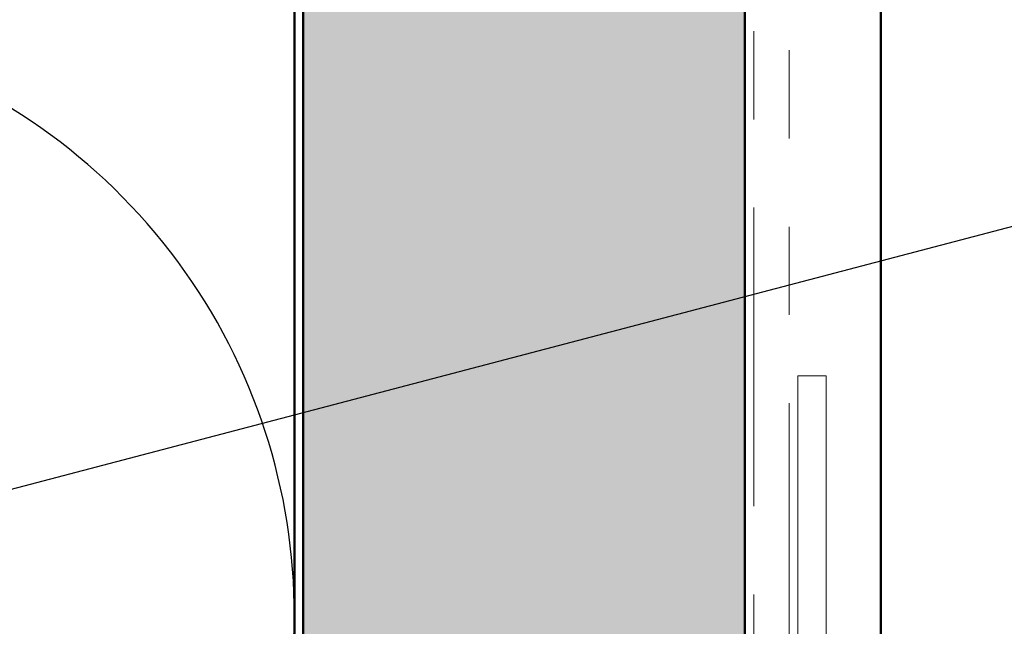
# Model space of a CAD drawing. Units: inches. Extents: x 0.6 to 33.4, y 0.6 to 21.4.
# Drawn here: x 13.7 to 14.8, y 10.4 to 11.1 of the extents above; entities that cross this region are included whole.
import ezdxf

# ---------------------------------------------------------------- set-up
doc = ezdxf.new("R2010")
doc.units = ezdxf.units.IN
doc.header["$LTSCALE"] = 2
doc.header["$MEASUREMENT"] = 0
doc.linetypes.add('DOUBLE_DASH_CHAIN', pattern=[1.2403, 0.6614, -0.0827, 0.1654, -0.0827, 0.1654, -0.0827])
for name, color, linetype, lineweight in [('Hatch (ANSI)', 7, 'Continuous', 18), ('Sketch Geometry (ANSI)', 7, 'Continuous', 25), ('Symbol (ANSI)', 7, 'Continuous', 25), ('Visible (ANSI)', 7, 'Continuous', 50)]:
    doc.layers.add(name, color=color, linetype=linetype, lineweight=lineweight)
doc.styles.add('Note Text (ANSI)', font='tahoma.ttf')
doc.dimstyles.new('Default (ANSI)$7', dxfattribs={"dimscale": 2, "dimtxt": 0.12, "dimasz": 0.098425, "dimexe": 0.125, "dimexo": 0.0625, "dimgap": 0.031496, "dimtad": 0, "dimtih": 1, "dimtoh": 1, "dimrnd": 1e-08, "dimzin": 4, "dimdsep": 46, "dimtxsty": 'Note Text (ANSI)', "dimcen": 0.09, "dimdle": 0.393701, "dimclrd": 256, "dimclre": 256, "dimclrt": 256, "dimadec": 0, "dimazin": 1, "dimtfac": 1, "dimtofl": 0, "dimtmove": 0, "dimatfit": 3, "dimfxl": 1, "dimtolj": 1, "dimtzin": 4, "dimlwd": -1, "dimlwe": -1, "dimarcsym": 0})

msp = doc.modelspace()

# ---------------------------------------------------------------- hatches: boundary and pattern name
at = {"layer": 'Hatch (ANSI)', "true_color": 0x804000}
h = msp.add_hatch(dxfattribs=at)
h.set_pattern_fill('INSUL', color=36, scale=0.75, angle=90, style=0)
h.paths.add_polyline_path([(14.03559, 19.25517), (14.03559, 2.74247), (14.53559, 2.74247), (14.53559, 19.25517)])

# ---------------------------------------------------------------- linework, layer by layer
at = {"layer": 'Sketch Geometry (ANSI)', "color": 150, "true_color": 0x0080ff}
msp.add_arc((13.35059, 10.41247), 0.675, 250.6261, 109.3739, dxfattribs=at)
at = {"layer": 'Visible (ANSI)', "color": 150, "true_color": 0x0080ff}
msp.add_line((14.02559, 19.25517), (14.02559, 8.38747), dxfattribs=at)
at = {"layer": 'Visible (ANSI)', "color": 36, "true_color": 0x804000}
for p, q in [((14.03559, 3.24247), (14.03559, 19.25517)), ((14.53559, 19.25517), (14.53559, 2.74247))]:
    msp.add_line(p, q, dxfattribs=at)
at = {"layer": 'Visible (ANSI)', "color": 30, "linetype": 'DOUBLE_DASH_CHAIN', "lineweight": 18, "ltscale": 0.255563, "true_color": 0xff8000}
for p, q in [((14.54559, 19.25517), (14.54559, 2.77247)), ((14.58559, 2.77247), (14.58559, 19.25517))]:
    msp.add_line(p, q, dxfattribs=at)
at = {"layer": 'Visible (ANSI)', "color": 5, "true_color": 0x0000ff}
msp.add_line((14.68959, 19.25517), (14.68959, 4.13147), dxfattribs=at)
at = {"layer": 'Visible (ANSI)', "color": 30, "linetype": 'DOUBLE_DASH_CHAIN', "lineweight": 18, "ltscale": 0.267416, "true_color": 0xff8000}
for p, q in [((14.59559, 10.68424), (14.59559, 6.70412)), ((14.62759, 10.68424), (14.62759, 6.70412))]:
    msp.add_line(p, q, dxfattribs=at)
at = {"layer": 'Visible (ANSI)', "color": 30, "linetype": 'DOUBLE_DASH_CHAIN', "lineweight": 18, "ltscale": 0.004979, "true_color": 0xff8000}
msp.add_line((14.62759, 10.68424), (14.59559, 10.68424), dxfattribs=at)

# ---------------------------------------------------------------- leaders
at = {"layer": 'Symbol (ANSI)', "annotation_type": 0, "has_hookline": 1, "hookline_direction": 0, "text_width": 1.98995}
msp.add_leader([(10.51559, 9.71854), (17.12589, 11.4539)], dimstyle='Default (ANSI)$7', override={"dimtad": 0}, dxfattribs=at)

doc.saveas('drawing.dxf')
